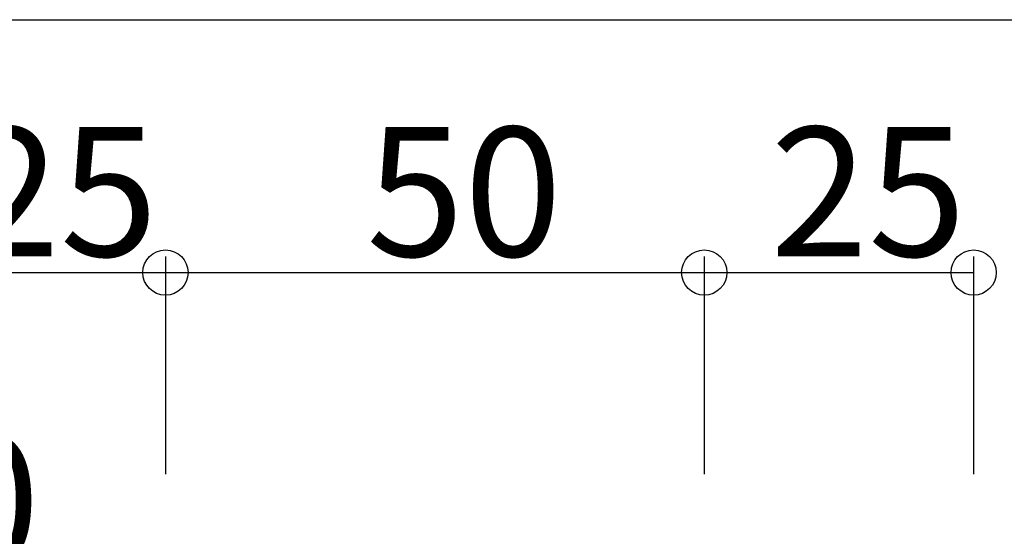
# Model space of a CAD drawing. Extents: x 361 to 811, y 1130 to 1428.
# Drawn here: x 580 to 611, y 1222 to 1238 of the extents above; entities that cross this region are included whole.
import ezdxf

# ---------------------------------------------------------------- set-up
doc = ezdxf.new("R2010")
doc.units = 0
doc.header["$LTSCALE"] = 3
for name, color, linetype in [('レイヤ1', 7, 'CONTINUOUS'), ('レイヤ1_3', 7, 'CONTINUOUS'), ('レイヤ1_4', 7, 'CONTINUOUS')]:
    doc.layers.add(name, color=color, linetype=linetype)
doc.styles.get("Standard").update_dxf_attribs({"font": 'txt', "bigfont": 'bigfont'})

msp = doc.modelspace()

# ---------------------------------------------------------------- linework, layer by layer
at = {"layer": 'レイヤ1_3', "color": 0, "linetype": 'Continuous'}
msp.add_line((569.1, 1237.951), (652.6, 1237.951), dxfattribs=at)
at = {"layer": 'レイヤ1_4', "color": 0, "linetype": 'Continuous'}
for p, q in [((584.6, 1230.63), (584.6, 1223.889)), ((601.267, 1230.63), (601.267, 1223.889)), ((609.6, 1230.63), (609.6, 1223.889)), ((576.267, 1230.13), (584.6, 1230.13)), ((584.6, 1230.13), (601.267, 1230.13)), ((601.267, 1230.13), (609.6, 1230.13))]:
    msp.add_line(p, q, dxfattribs=at)
for centre in [(584.6, 1230.13), (601.267, 1230.13), (609.6, 1230.13)]:
    msp.add_circle(centre, 0.7, dxfattribs=at)

# ---------------------------------------------------------------- texts
at = {"layer": 'レイヤ1', "color": 0, "linetype": 'Continuous'}
msp.add_text('パネル\u3000縦枠\u3000Ａ\u3000溝幅20', height=4, dxfattribs=at).set_placement((514.633, 1221.067))
at = {"layer": 'レイヤ1_4', "color": 0, "linetype": 'Continuous'}
for s, p in [('25', (578.309, 1230.63)), ('50', (590.809, 1230.63)), ('25', (603.309, 1230.63))]:
    msp.add_text(s, height=4, dxfattribs=at).set_placement(p)

doc.saveas('drawing.dxf')
